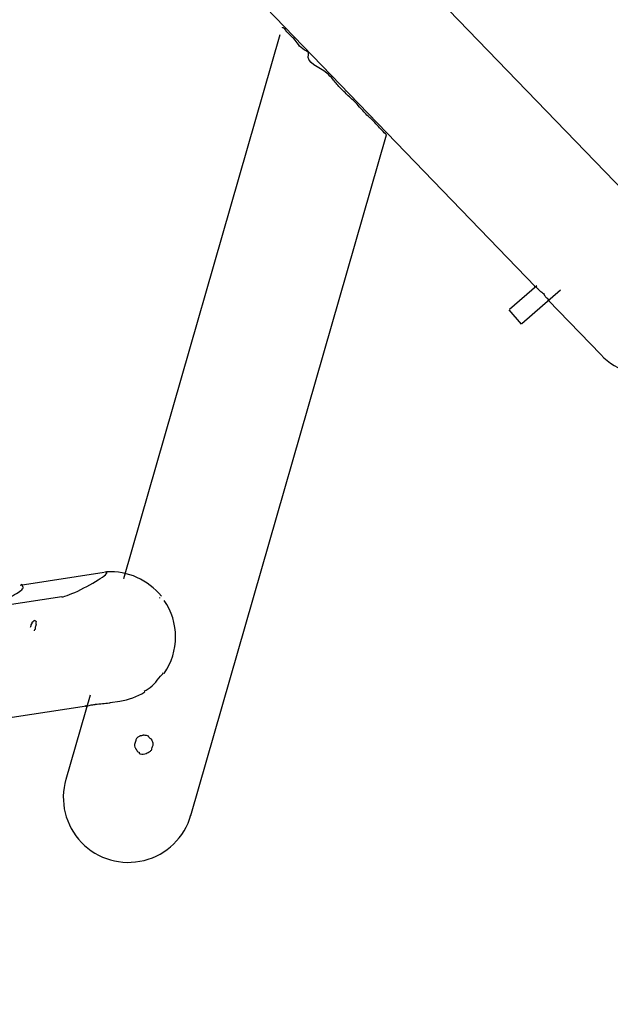
# Model space of a CAD drawing. Units: inches. Extents: x 113 to 186, y 44 to 166.
# Drawn here: x 143 to 149, y 76 to 86 of the extents above; entities that cross this region are included whole.
import ezdxf

# ---------------------------------------------------------------- set-up
doc = ezdxf.new("R2010")
doc.units = ezdxf.units.IN
doc.header["$MEASUREMENT"] = 0
doc.linetypes.add('AI-Linetype-139', pattern=[3.527989, 1.763995, -1.763995])
doc.layers.add('Ebene 1', color=7, linetype='Continuous')

# ---------------------------------------------------------------- blocks, each defined once
blk = doc.blocks.new('block 2')
at = {"layer": 'Ebene 1', "color": 179, "lineweight": 25, "true_color": 0x1a171b}
for points in [[(140.222, 92.034), (148.403, 83.549)], [(140.222, 92.034), (148.403, 83.549)], [(140.222, 92.034), (148.403, 83.549)], [(140.222, 92.034), (148.403, 83.549)], [(140.222, 92.034), (148.403, 83.549)], [(140.222, 92.034), (148.403, 83.549)], [(140.222, 92.034), (148.403, 83.549)], [(140.222, 92.034), (148.403, 83.549)], [(140.222, 92.034), (148.403, 83.549)], [(140.222, 92.034), (148.403, 83.549)], [(140.222, 92.034), (148.403, 83.549)], [(140.222, 92.034), (148.403, 83.549)], [(140.222, 92.034), (148.403, 83.549)], [(140.222, 92.034), (148.403, 83.549)], [(140.222, 92.034), (148.403, 83.549)], [(140.222, 92.034), (148.403, 83.549)], [(140.222, 92.034), (148.403, 83.549)], [(140.222, 92.034), (148.403, 83.549)], [(140.222, 92.034), (148.403, 83.549)], [(140.222, 92.034), (148.403, 83.549)], [(140.222, 92.034), (148.403, 83.549)], [(149.451, 84.451), (147.176, 86.81)], [(149.451, 84.451), (147.176, 86.81)], [(149.451, 84.451), (147.176, 86.81)], [(149.451, 84.451), (147.176, 86.81)], [(149.451, 84.451), (147.176, 86.81)], [(149.451, 84.451), (147.176, 86.81)], [(149.451, 84.451), (147.176, 86.81)], [(149.451, 84.451), (147.176, 86.81)], [(149.451, 84.451), (147.176, 86.81)], [(149.451, 84.451), (147.176, 86.81)], [(149.451, 84.451), (147.176, 86.81)], [(149.451, 84.451), (147.176, 86.81)], [(149.451, 84.451), (147.176, 86.81)], [(149.451, 84.451), (147.176, 86.81)], [(149.451, 84.451), (147.176, 86.81)], [(149.451, 84.451), (147.176, 86.81)], [(149.451, 84.451), (147.176, 86.81)], [(149.451, 84.451), (147.176, 86.81)], [(149.451, 84.451), (147.176, 86.81)], [(149.451, 84.451), (147.176, 86.81)], [(149.451, 84.451), (147.176, 86.81)], [(145.692, 86.223), (144.034, 80.449)], [(145.692, 86.223), (144.034, 80.449)], [(145.692, 86.223), (144.034, 80.449)], [(145.692, 86.223), (144.034, 80.449)], [(145.692, 86.223), (144.034, 80.449)], [(145.692, 86.223), (144.034, 80.449)], [(145.692, 86.223), (144.034, 80.449)], [(145.692, 86.223), (144.034, 80.449)], [(145.692, 86.223), (144.034, 80.449)], [(145.692, 86.223), (144.034, 80.449)], [(145.692, 86.223), (144.034, 80.449)], [(145.692, 86.223), (144.034, 80.449)], [(145.692, 86.223), (144.034, 80.449)], [(145.692, 86.223), (144.034, 80.449)], [(145.692, 86.223), (144.034, 80.449)], [(145.692, 86.223), (144.034, 80.449)], [(145.692, 86.223), (144.034, 80.449)], [(145.692, 86.223), (144.034, 80.449)], [(145.692, 86.223), (144.034, 80.449)], [(145.692, 86.223), (144.034, 80.449)], [(145.692, 86.223), (144.034, 80.449)], [(145.692, 86.223), (145.692, 86.223)], [(144.75, 77.939), (146.823, 85.162)], [(144.75, 77.939), (146.823, 85.162)], [(144.75, 77.939), (146.823, 85.162)], [(144.75, 77.939), (146.823, 85.162)], [(144.75, 77.939), (146.823, 85.162)], [(144.75, 77.939), (146.823, 85.162)], [(144.75, 77.939), (146.823, 85.162)], [(144.75, 77.939), (146.823, 85.162)], [(144.75, 77.939), (146.823, 85.162)], [(144.75, 77.939), (146.823, 85.162)], [(144.75, 77.939), (146.823, 85.162)], [(144.75, 77.939), (146.823, 85.162)], [(144.75, 77.939), (146.823, 85.162)], [(144.75, 77.939), (146.823, 85.162)], [(144.75, 77.939), (146.823, 85.162)], [(144.75, 77.939), (146.823, 85.162)], [(144.75, 77.939), (146.823, 85.162)], [(144.75, 77.939), (146.823, 85.162)], [(144.75, 77.939), (146.823, 85.162)], [(144.75, 77.939), (146.823, 85.162)], [(144.75, 77.939), (146.823, 85.162)], [(146.823, 85.162), (146.823, 85.162)], [(148.419, 83.559), (148.129, 83.308)], [(148.419, 83.559), (148.129, 83.308)], [(148.419, 83.559), (148.129, 83.308)], [(148.419, 83.559), (148.129, 83.308)], [(148.419, 83.559), (148.129, 83.308)], [(148.419, 83.559), (148.129, 83.308)], [(148.419, 83.559), (148.129, 83.308)], [(148.419, 83.559), (148.129, 83.308)], [(148.419, 83.559), (148.129, 83.308)], [(148.419, 83.559), (148.129, 83.308)], [(148.419, 83.559), (148.129, 83.308)], [(148.419, 83.559), (148.129, 83.308)], [(148.419, 83.559), (148.129, 83.308)], [(148.419, 83.559), (148.129, 83.308)], [(148.419, 83.559), (148.129, 83.308)], [(148.419, 83.559), (148.129, 83.308)], [(148.419, 83.559), (148.129, 83.308)], [(148.419, 83.559), (148.129, 83.308)], [(148.419, 83.559), (148.129, 83.308)], [(148.419, 83.559), (148.129, 83.308)], [(148.419, 83.559), (148.129, 83.308)], [(148.67, 83.513), (148.26, 83.157)], [(148.67, 83.513), (148.26, 83.157)], [(148.67, 83.513), (148.26, 83.157)], [(148.67, 83.513), (148.26, 83.157)], [(148.67, 83.513), (148.26, 83.157)], [(148.67, 83.513), (148.26, 83.157)], [(148.67, 83.513), (148.26, 83.157)], [(148.67, 83.513), (148.26, 83.157)], [(148.67, 83.513), (148.26, 83.157)], [(148.67, 83.513), (148.26, 83.157)], [(148.67, 83.513), (148.26, 83.157)], [(148.67, 83.513), (148.26, 83.157)], [(148.67, 83.513), (148.26, 83.157)], [(148.67, 83.513), (148.26, 83.157)], [(148.67, 83.513), (148.26, 83.157)], [(148.67, 83.513), (148.26, 83.157)], [(148.67, 83.513), (148.26, 83.157)], [(148.67, 83.513), (148.26, 83.157)], [(148.67, 83.513), (148.26, 83.157)], [(148.67, 83.513), (148.26, 83.157)], [(148.67, 83.513), (148.26, 83.157)], [(148.403, 83.549), (148.403, 83.549)], [(148.419, 83.559), (148.419, 83.559)], [(148.67, 83.513), (148.67, 83.513)], [(148.539, 83.408), (148.539, 83.408)], [(148.539, 83.408), (149.096, 82.83)], [(148.539, 83.408), (149.096, 82.83)], [(148.539, 83.408), (149.096, 82.83)], [(148.539, 83.408), (149.096, 82.83)], [(148.539, 83.408), (149.096, 82.83)], [(148.539, 83.408), (149.096, 82.83)], [(148.539, 83.408), (149.096, 82.83)], [(148.539, 83.408), (149.096, 82.83)], [(148.539, 83.408), (149.096, 82.83)], [(148.539, 83.408), (149.096, 82.83)], [(148.539, 83.408), (149.096, 82.83)], [(148.539, 83.408), (149.096, 82.83)], [(148.539, 83.408), (149.096, 82.83)], [(148.539, 83.408), (149.096, 82.83)], [(148.539, 83.408), (149.096, 82.83)], [(148.539, 83.408), (149.096, 82.83)], [(148.539, 83.408), (149.096, 82.83)], [(148.539, 83.408), (149.096, 82.83)], [(148.539, 83.408), (149.096, 82.83)], [(148.539, 83.408), (149.096, 82.83)], [(148.539, 83.408), (149.096, 82.83)], [(148.124, 83.304), (148.124, 83.304)], [(148.255, 83.153), (148.124, 83.304)], [(148.255, 83.153), (148.124, 83.304)], [(148.255, 83.153), (148.124, 83.304)], [(148.255, 83.153), (148.124, 83.304)], [(148.255, 83.153), (148.124, 83.304)], [(148.255, 83.153), (148.124, 83.304)], [(148.255, 83.153), (148.124, 83.304)], [(148.255, 83.153), (148.124, 83.304)], [(148.255, 83.153), (148.124, 83.304)], [(148.255, 83.153), (148.124, 83.304)], [(148.255, 83.153), (148.124, 83.304)], [(148.255, 83.153), (148.124, 83.304)], [(148.255, 83.153), (148.124, 83.304)], [(148.255, 83.153), (148.124, 83.304)], [(148.255, 83.153), (148.124, 83.304)], [(148.255, 83.153), (148.124, 83.304)], [(148.255, 83.153), (148.124, 83.304)], [(148.255, 83.153), (148.124, 83.304)], [(148.255, 83.153), (148.124, 83.304)], [(148.255, 83.153), (148.124, 83.304)], [(148.255, 83.153), (148.124, 83.304)], [(148.129, 83.308), (148.129, 83.308)], [(148.255, 83.153), (148.255, 83.153)], [(148.26, 83.157), (148.26, 83.157)], [(149.096, 82.83), (149.096, 82.83)], [(142.938, 80.384), (143.831, 80.52)], [(142.938, 80.384), (143.831, 80.52)], [(142.938, 80.384), (143.831, 80.52)], [(142.938, 80.384), (143.831, 80.52)], [(142.938, 80.384), (143.831, 80.52)], [(142.938, 80.384), (143.831, 80.52)], [(142.938, 80.384), (143.831, 80.52)], [(142.938, 80.384), (143.831, 80.52)], [(142.938, 80.384), (143.831, 80.52)], [(142.938, 80.384), (143.831, 80.52)], [(142.938, 80.384), (143.831, 80.52)], [(142.938, 80.384), (143.831, 80.52)], [(142.938, 80.384), (143.831, 80.52)], [(142.938, 80.384), (143.831, 80.52)], [(142.938, 80.384), (143.831, 80.52)], [(142.938, 80.384), (143.831, 80.52)], [(142.938, 80.384), (143.831, 80.52)], [(142.938, 80.384), (143.831, 80.52)], [(142.938, 80.384), (143.831, 80.52)], [(142.938, 80.384), (143.831, 80.52)], [(142.938, 80.384), (143.831, 80.52)], [(143.831, 80.52), (143.831, 80.52)], [(142.938, 80.384), (142.938, 80.384)], [(142.955, 80.393), (142.955, 80.393)], [(142.976, 80.353), (142.955, 80.393)], [(142.976, 80.353), (142.955, 80.393)], [(142.976, 80.353), (142.955, 80.393)], [(142.976, 80.353), (142.955, 80.393)], [(142.976, 80.353), (142.955, 80.393)], [(142.976, 80.353), (142.955, 80.393)], [(142.976, 80.353), (142.955, 80.393)], [(142.976, 80.353), (142.955, 80.393)], [(142.976, 80.353), (142.955, 80.393)], [(142.976, 80.353), (142.955, 80.393)], [(142.976, 80.353), (142.955, 80.393)], [(142.976, 80.353), (142.955, 80.393)], [(142.976, 80.353), (142.955, 80.393)], [(142.976, 80.353), (142.955, 80.393)], [(142.976, 80.353), (142.955, 80.393)], [(142.976, 80.353), (142.955, 80.393)], [(142.976, 80.353), (142.955, 80.393)], [(142.976, 80.353), (142.955, 80.393)], [(142.976, 80.353), (142.955, 80.393)], [(142.976, 80.353), (142.955, 80.393)], [(142.976, 80.353), (142.955, 80.393)], [(144.034, 80.449), (144.034, 80.449)], [(142.976, 80.353), (142.976, 80.353)], [(143.38, 80.257), (136.493, 79.208)], [(143.38, 80.257), (136.493, 79.208)], [(143.38, 80.257), (136.493, 79.208)], [(143.38, 80.257), (136.493, 79.208)], [(143.38, 80.257), (136.493, 79.208)], [(143.38, 80.257), (136.493, 79.208)], [(143.38, 80.257), (136.493, 79.208)], [(143.38, 80.257), (136.493, 79.208)], [(143.38, 80.257), (136.493, 79.208)], [(143.38, 80.257), (136.493, 79.208)], [(143.38, 80.257), (136.493, 79.208)], [(143.38, 80.257), (136.493, 79.208)], [(143.38, 80.257), (136.493, 79.208)], [(143.38, 80.257), (136.493, 79.208)], [(143.38, 80.257), (136.493, 79.208)], [(143.38, 80.257), (136.493, 79.208)], [(143.38, 80.257), (136.493, 79.208)], [(143.38, 80.257), (136.493, 79.208)], [(143.38, 80.257), (136.493, 79.208)], [(143.38, 80.257), (136.493, 79.208)], [(143.38, 80.257), (136.493, 79.208)], [(143.38, 80.257), (143.38, 80.257)], [(144.42, 80.25), (144.42, 80.25)], [(144.421, 80.244), (144.42, 80.25)], [(144.421, 80.244), (144.42, 80.25)], [(144.421, 80.244), (144.42, 80.25)], [(144.421, 80.244), (144.42, 80.25)], [(144.421, 80.244), (144.42, 80.25)], [(144.421, 80.244), (144.42, 80.25)], [(144.421, 80.244), (144.42, 80.25)], [(144.421, 80.244), (144.42, 80.25)], [(144.421, 80.244), (144.42, 80.25)], [(144.421, 80.244), (144.42, 80.25)], [(144.421, 80.244), (144.42, 80.25)], [(144.421, 80.244), (144.42, 80.25)], [(144.421, 80.244), (144.42, 80.25)], [(144.421, 80.244), (144.42, 80.25)], [(144.421, 80.244), (144.42, 80.25)], [(144.421, 80.244), (144.42, 80.25)], [(144.421, 80.244), (144.42, 80.25)], [(144.421, 80.244), (144.42, 80.25)], [(144.421, 80.244), (144.42, 80.25)], [(144.421, 80.244), (144.42, 80.25)], [(144.421, 80.244), (144.42, 80.25)], [(144.42, 80.25), (144.42, 80.25)], [(144.421, 80.244), (144.42, 80.25)], [(144.421, 80.244), (144.42, 80.25)], [(144.421, 80.244), (144.42, 80.25)], [(144.421, 80.244), (144.42, 80.25)], [(144.421, 80.244), (144.42, 80.25)], [(144.421, 80.244), (144.42, 80.25)], [(144.421, 80.244), (144.42, 80.25)], [(144.421, 80.244), (144.42, 80.25)], [(144.421, 80.244), (144.42, 80.25)], [(144.421, 80.244), (144.42, 80.25)], [(144.421, 80.244), (144.42, 80.25)], [(144.421, 80.244), (144.42, 80.25)], [(144.421, 80.244), (144.42, 80.25)], [(144.421, 80.244), (144.42, 80.25)], [(144.421, 80.244), (144.42, 80.25)], [(144.421, 80.244), (144.42, 80.25)], [(144.421, 80.244), (144.42, 80.25)], [(144.421, 80.244), (144.42, 80.25)], [(144.421, 80.244), (144.42, 80.25)], [(144.421, 80.244), (144.42, 80.25)], [(144.421, 80.244), (144.42, 80.25)], [(144.421, 80.244), (144.421, 80.244)], [(144.421, 80.244), (144.421, 80.244)], [(143.68, 79.215), (143.423, 78.32)], [(143.68, 79.215), (143.423, 78.32)], [(143.68, 79.215), (143.423, 78.32)], [(143.68, 79.215), (143.423, 78.32)], [(143.68, 79.215), (143.423, 78.32)], [(143.68, 79.215), (143.423, 78.32)], [(143.68, 79.215), (143.423, 78.32)], [(143.68, 79.215), (143.423, 78.32)], [(143.68, 79.215), (143.423, 78.32)], [(143.68, 79.215), (143.423, 78.32)], [(143.68, 79.215), (143.423, 78.32)], [(143.68, 79.215), (143.423, 78.32)], [(143.68, 79.215), (143.423, 78.32)], [(143.68, 79.215), (143.423, 78.32)], [(143.68, 79.215), (143.423, 78.32)], [(143.68, 79.215), (143.423, 78.32)], [(143.68, 79.215), (143.423, 78.32)], [(143.68, 79.215), (143.423, 78.32)], [(143.68, 79.215), (143.423, 78.32)], [(143.68, 79.215), (143.423, 78.32)], [(143.68, 79.215), (143.423, 78.32)], [(143.68, 79.215), (143.68, 79.215)], [(143.895, 79.136), (143.995, 79.151)], [(143.895, 79.136), (143.995, 79.151)], [(143.895, 79.136), (143.995, 79.151)], [(143.895, 79.136), (143.995, 79.151)], [(143.895, 79.136), (143.995, 79.151)], [(143.895, 79.136), (143.995, 79.151)], [(143.895, 79.136), (143.995, 79.151)], [(143.895, 79.136), (143.995, 79.151)], [(143.895, 79.136), (143.995, 79.151)], [(143.895, 79.136), (143.995, 79.151)], [(143.895, 79.136), (143.995, 79.151)], [(143.895, 79.136), (143.995, 79.151)], [(143.895, 79.136), (143.995, 79.151)], [(143.895, 79.136), (143.995, 79.151)], [(143.895, 79.136), (143.995, 79.151)], [(143.895, 79.136), (143.995, 79.151)], [(143.895, 79.136), (143.995, 79.151)], [(143.895, 79.136), (143.995, 79.151)], [(143.895, 79.136), (143.995, 79.151)], [(143.895, 79.136), (143.995, 79.151)], [(143.895, 79.136), (143.995, 79.151)], [(143.895, 79.136), (143.895, 79.136)], [(143.995, 79.151), (143.995, 79.151)], [(143.643, 79.097), (136.87, 78.066)], [(143.643, 79.097), (136.87, 78.066)], [(143.643, 79.097), (136.87, 78.066)], [(143.643, 79.097), (136.87, 78.066)], [(143.643, 79.097), (136.87, 78.066)], [(143.643, 79.097), (136.87, 78.066)], [(143.643, 79.097), (136.87, 78.066)], [(143.643, 79.097), (136.87, 78.066)], [(143.643, 79.097), (136.87, 78.066)], [(143.643, 79.097), (136.87, 78.066)], [(143.643, 79.097), (136.87, 78.066)], [(143.643, 79.097), (136.87, 78.066)], [(143.643, 79.097), (136.87, 78.066)], [(143.643, 79.097), (136.87, 78.066)], [(143.643, 79.097), (136.87, 78.066)], [(143.643, 79.097), (136.87, 78.066)], [(143.643, 79.097), (136.87, 78.066)], [(143.643, 79.097), (136.87, 78.066)], [(143.643, 79.097), (136.87, 78.066)], [(143.643, 79.097), (136.87, 78.066)], [(143.643, 79.097), (136.87, 78.066)], [(143.643, 79.097), (143.643, 79.097)], [(143.423, 78.32), (143.423, 78.32)], [(144.75, 77.939), (144.75, 77.939)]]:
    blk.add_lwpolyline(points, dxfattribs=at)
at = {"layer": 'Ebene 1', "color": 179, "linetype": 'AI-Linetype-139', "lineweight": 35, "true_color": 0x1a171b}
blk.add_open_spline([(178.065, 91.175), (178.065, 109.124), (163.514, 123.675), (145.565, 123.675), (127.616, 123.675), (113.065, 109.124), (113.065, 91.175), (113.065, 73.226), (127.616, 58.675), (145.565, 58.675), (163.514, 58.675), (178.065, 73.226), (178.065, 91.175), (178.065, 91.175), (178.065, 91.175), (178.065, 91.175)], degree=3, knots=[0, 0, 0, 0, 1, 1, 1, 2, 2, 2, 3, 3, 3, 4, 4, 4, 5, 5, 5, 5], dxfattribs=at)
at = {"layer": 'Ebene 1', "color": 179, "lineweight": 25, "true_color": 0x1a171b}
for points, knots in [([(146.825, 85.162), (146.809, 85.177), (146.793, 85.193), (146.777, 85.209), (146.742, 85.246), (146.71, 85.286), (146.673, 85.321), (146.663, 85.331), (146.652, 85.34), (146.641, 85.35), (146.609, 85.379), (146.581, 85.412), (146.552, 85.444), (146.517, 85.482), (146.48, 85.52), (146.442, 85.557), (146.412, 85.585), (146.381, 85.614), (146.351, 85.644), (146.323, 85.673), (146.296, 85.704), (146.269, 85.735), (146.264, 85.741), (146.259, 85.747), (146.254, 85.753), (146.235, 85.776), (146.217, 85.798), (146.191, 85.819), (146.114, 85.881), (145.969, 85.927), (145.997, 86.017), (145.998, 86.019), (145.998, 86.021), (145.999, 86.023), (146.002, 86.041), (145.977, 86.051), (145.956, 86.063), (145.897, 86.096), (145.878, 86.146), (145.842, 86.184), (145.815, 86.211), (145.78, 86.233), (145.758, 86.269), (145.75, 86.281), (145.744, 86.294), (145.732, 86.297), (145.729, 86.298), (145.727, 86.298), (145.725, 86.299), (145.723, 86.3), (145.722, 86.303), (145.721, 86.307)], [0, 0, 0, 0, 1, 1, 1, 2, 2, 2, 3, 3, 3, 4, 4, 4, 5, 5, 5, 6, 6, 6, 7, 7, 7, 8, 8, 8, 9, 9, 9, 10, 10, 10, 11, 11, 11, 12, 12, 12, 13, 13, 13, 14, 14, 14, 15, 15, 15, 16, 16, 16, 17, 17, 17, 17]), ([(146.825, 85.162), (146.809, 85.177), (146.793, 85.193), (146.777, 85.209), (146.742, 85.246), (146.71, 85.286), (146.673, 85.321), (146.663, 85.331), (146.652, 85.34), (146.641, 85.35), (146.609, 85.379), (146.581, 85.412), (146.552, 85.444), (146.517, 85.482), (146.48, 85.52), (146.442, 85.557), (146.412, 85.585), (146.381, 85.614), (146.351, 85.644), (146.323, 85.673), (146.296, 85.704), (146.269, 85.735), (146.264, 85.741), (146.259, 85.747), (146.254, 85.753), (146.235, 85.776), (146.217, 85.798), (146.191, 85.819), (146.114, 85.881), (145.969, 85.927), (145.997, 86.017), (145.998, 86.019), (145.998, 86.021), (145.999, 86.023), (146.002, 86.041), (145.977, 86.051), (145.956, 86.063), (145.897, 86.096), (145.878, 86.146), (145.842, 86.184), (145.815, 86.211), (145.78, 86.233), (145.758, 86.269), (145.75, 86.281), (145.744, 86.294), (145.732, 86.297), (145.729, 86.298), (145.727, 86.298), (145.725, 86.299), (145.723, 86.3), (145.722, 86.303), (145.721, 86.307)], [0, 0, 0, 0, 1, 1, 1, 2, 2, 2, 3, 3, 3, 4, 4, 4, 5, 5, 5, 6, 6, 6, 7, 7, 7, 8, 8, 8, 9, 9, 9, 10, 10, 10, 11, 11, 11, 12, 12, 12, 13, 13, 13, 14, 14, 14, 15, 15, 15, 16, 16, 16, 17, 17, 17, 17]), ([(149.096, 82.83), (149.266, 82.649), (149.521, 82.573), (149.763, 82.632), (150.005, 82.691), (150.196, 82.876), (150.263, 83.115), (150.331, 83.355), (150.264, 83.612), (150.089, 83.789)], [0, 0, 0, 0, 1, 1, 1, 2, 2, 2, 3, 3, 3, 3]), ([(148.402, 83.548), (148.398, 83.549), (148.396, 83.551), (148.397, 83.553), (148.397, 83.553), (148.397, 83.553), (148.397, 83.553), (148.4, 83.557), (148.407, 83.552), (148.411, 83.548), (148.413, 83.546), (148.414, 83.545), (148.416, 83.543), (148.42, 83.539), (148.425, 83.534), (148.429, 83.529), (148.431, 83.528), (148.432, 83.526), (148.434, 83.525), (148.438, 83.52), (148.443, 83.515), (148.447, 83.51), (148.457, 83.502), (148.468, 83.495), (148.479, 83.487), (148.486, 83.481), (148.493, 83.475), (148.497, 83.468), (148.5, 83.462), (148.502, 83.455), (148.506, 83.449), (148.509, 83.446), (148.512, 83.443), (148.515, 83.44), (148.518, 83.437), (148.52, 83.433), (148.524, 83.431), (148.53, 83.426), (148.541, 83.422), (148.538, 83.416), (148.538, 83.416), (148.538, 83.416), (148.538, 83.416), (148.536, 83.414), (148.536, 83.411), (148.538, 83.407)], [0, 0, 0, 0, 1, 1, 1, 2, 2, 2, 3, 3, 3, 4, 4, 4, 5, 5, 5, 6, 6, 6, 7, 7, 7, 8, 8, 8, 9, 9, 9, 10, 10, 10, 11, 11, 11, 12, 12, 12, 13, 13, 13, 14, 14, 14, 15, 15, 15, 15]), ([(148.402, 83.548), (148.398, 83.549), (148.396, 83.551), (148.397, 83.553), (148.397, 83.553), (148.397, 83.553), (148.397, 83.553), (148.4, 83.557), (148.407, 83.552), (148.411, 83.548), (148.413, 83.546), (148.414, 83.545), (148.416, 83.543), (148.42, 83.539), (148.425, 83.534), (148.429, 83.529), (148.431, 83.528), (148.432, 83.526), (148.434, 83.525), (148.438, 83.52), (148.443, 83.515), (148.447, 83.51), (148.457, 83.502), (148.468, 83.495), (148.479, 83.487), (148.486, 83.481), (148.493, 83.475), (148.497, 83.468), (148.5, 83.462), (148.502, 83.455), (148.506, 83.449), (148.509, 83.446), (148.512, 83.443), (148.515, 83.44), (148.518, 83.437), (148.52, 83.433), (148.524, 83.431), (148.53, 83.426), (148.541, 83.422), (148.538, 83.416), (148.538, 83.416), (148.538, 83.416), (148.538, 83.416), (148.536, 83.414), (148.536, 83.411), (148.538, 83.407)], [0, 0, 0, 0, 1, 1, 1, 2, 2, 2, 3, 3, 3, 4, 4, 4, 5, 5, 5, 6, 6, 6, 7, 7, 7, 8, 8, 8, 9, 9, 9, 10, 10, 10, 11, 11, 11, 12, 12, 12, 13, 13, 13, 14, 14, 14, 15, 15, 15, 15]), ([(143.38, 80.257), (143.416, 80.262), (143.493, 80.292), (143.582, 80.336), (143.67, 80.38), (143.758, 80.43), (143.811, 80.468), (143.864, 80.506), (143.874, 80.527), (143.838, 80.521)], [0, 0, 0, 0, 1, 1, 1, 2, 2, 2, 3, 3, 3, 3]), ([(142.688, 80.188), (142.737, 80.207), (142.802, 80.238), (142.859, 80.271), (142.917, 80.304), (142.96, 80.333), (142.971, 80.349)], [0, 0, 0, 0, 1, 1, 1, 2, 2, 2, 2]), ([(143.049, 79.936), (143.053, 79.948), (143.055, 79.961), (143.062, 79.971), (143.064, 79.975), (143.068, 79.979), (143.068, 79.985), (143.068, 79.988), (143.068, 79.991), (143.07, 79.992), (143.071, 79.993), (143.076, 79.992), (143.078, 79.993), (143.079, 79.994), (143.079, 79.998), (143.079, 80), (143.08, 80.005), (143.085, 80.006), (143.09, 80.008), (143.092, 80.009), (143.093, 80.01), (143.095, 80.009), (143.097, 80.008), (143.098, 80.003), (143.1, 80.003), (143.101, 80.003), (143.102, 80.003), (143.103, 80.003), (143.109, 80.004), (143.11, 79.992), (143.106, 79.984), (143.105, 79.982), (143.103, 79.98), (143.104, 79.977), (143.104, 79.975), (143.105, 79.973), (143.107, 79.971), (143.11, 79.965), (143.109, 79.957), (143.106, 79.951), (143.104, 79.949), (143.102, 79.947), (143.101, 79.944), (143.095, 79.934), (143.101, 79.92), (143.095, 79.91), (143.093, 79.908), (143.091, 79.906), (143.089, 79.903), (143.089, 79.902), (143.089, 79.9), (143.089, 79.899)], [0, 0, 0, 0, 1, 1, 1, 2, 2, 2, 3, 3, 3, 4, 4, 4, 5, 5, 5, 6, 6, 6, 7, 7, 7, 8, 8, 8, 9, 9, 9, 10, 10, 10, 11, 11, 11, 12, 12, 12, 13, 13, 13, 14, 14, 14, 15, 15, 15, 16, 16, 16, 17, 17, 17, 17]), ([(143.049, 79.936), (143.053, 79.948), (143.055, 79.961), (143.062, 79.971), (143.064, 79.975), (143.068, 79.979), (143.068, 79.985), (143.068, 79.988), (143.068, 79.991), (143.07, 79.992), (143.071, 79.993), (143.076, 79.992), (143.078, 79.993), (143.079, 79.994), (143.079, 79.998), (143.079, 80), (143.08, 80.005), (143.085, 80.006), (143.09, 80.008), (143.092, 80.009), (143.093, 80.01), (143.095, 80.009), (143.097, 80.008), (143.098, 80.003), (143.1, 80.003), (143.101, 80.003), (143.102, 80.003), (143.103, 80.003), (143.109, 80.004), (143.11, 79.992), (143.106, 79.984), (143.105, 79.982), (143.103, 79.98), (143.104, 79.977), (143.104, 79.975), (143.105, 79.973), (143.107, 79.971), (143.11, 79.965), (143.109, 79.957), (143.106, 79.951), (143.104, 79.949), (143.102, 79.947), (143.101, 79.944), (143.095, 79.934), (143.101, 79.92), (143.095, 79.91), (143.093, 79.908), (143.091, 79.906), (143.089, 79.903), (143.089, 79.902), (143.089, 79.9), (143.089, 79.899)], [0, 0, 0, 0, 1, 1, 1, 2, 2, 2, 3, 3, 3, 4, 4, 4, 5, 5, 5, 6, 6, 6, 7, 7, 7, 8, 8, 8, 9, 9, 9, 10, 10, 10, 11, 11, 11, 12, 12, 12, 13, 13, 13, 14, 14, 14, 15, 15, 15, 16, 16, 16, 17, 17, 17, 17]), ([(144.256, 79.258), (144.263, 79.261), (144.269, 79.264), (144.276, 79.268), (144.338, 79.301), (144.383, 79.36), (144.428, 79.415), (144.439, 79.427), (144.449, 79.439), (144.459, 79.452)], [0, 0, 0, 0, 1, 1, 1, 2, 2, 2, 3, 3, 3, 3]), ([(144.256, 79.258), (144.263, 79.261), (144.269, 79.264), (144.276, 79.268), (144.338, 79.301), (144.383, 79.36), (144.428, 79.415), (144.439, 79.427), (144.449, 79.439), (144.459, 79.452)], [0, 0, 0, 0, 1, 1, 1, 2, 2, 2, 3, 3, 3, 3]), ([(143.643, 79.096), (143.639, 79.094), (143.636, 79.093), (143.634, 79.095), (143.633, 79.096), (143.631, 79.099), (143.632, 79.101), (143.632, 79.104), (143.638, 79.104), (143.643, 79.103), (143.665, 79.102), (143.677, 79.107), (143.692, 79.111), (143.703, 79.113), (143.717, 79.114), (143.729, 79.116), (143.733, 79.117), (143.736, 79.117), (143.739, 79.118), (143.787, 79.125), (143.836, 79.126), (143.884, 79.132), (143.888, 79.133), (143.891, 79.133), (143.895, 79.134)], [0, 0, 0, 0, 1, 1, 1, 2, 2, 2, 3, 3, 3, 4, 4, 4, 5, 5, 5, 6, 6, 6, 7, 7, 7, 8, 8, 8, 8]), ([(143.643, 79.096), (143.639, 79.094), (143.636, 79.093), (143.634, 79.095), (143.633, 79.096), (143.631, 79.099), (143.632, 79.101), (143.632, 79.104), (143.638, 79.104), (143.643, 79.103), (143.665, 79.102), (143.677, 79.107), (143.692, 79.111), (143.703, 79.113), (143.717, 79.114), (143.729, 79.116), (143.733, 79.117), (143.736, 79.117), (143.739, 79.118), (143.787, 79.125), (143.836, 79.126), (143.884, 79.132), (143.888, 79.133), (143.891, 79.133), (143.895, 79.134)], [0, 0, 0, 0, 1, 1, 1, 2, 2, 2, 3, 3, 3, 4, 4, 4, 5, 5, 5, 6, 6, 6, 7, 7, 7, 8, 8, 8, 8]), ([(144.201, 78.602), (144.202, 78.604), (144.204, 78.607), (144.203, 78.608), (144.202, 78.61), (144.199, 78.61), (144.197, 78.61), (144.182, 78.612), (144.177, 78.627), (144.171, 78.638), (144.169, 78.641), (144.168, 78.644), (144.166, 78.646), (144.165, 78.649), (144.163, 78.652), (144.162, 78.654), (144.16, 78.657), (144.159, 78.66), (144.157, 78.662), (144.153, 78.671), (144.151, 78.682), (144.152, 78.691), (144.153, 78.706), (144.161, 78.72), (144.165, 78.735), (144.166, 78.739), (144.167, 78.744), (144.168, 78.748), (144.173, 78.759), (144.185, 78.767), (144.196, 78.773), (144.199, 78.775), (144.201, 78.776), (144.204, 78.778), (144.207, 78.78), (144.209, 78.781), (144.212, 78.782), (144.221, 78.786), (144.232, 78.782), (144.241, 78.788), (144.244, 78.789), (144.246, 78.792), (144.249, 78.792), (144.251, 78.792), (144.253, 78.791), (144.255, 78.79), (144.27, 78.785), (144.288, 78.787), (144.299, 78.778), (144.308, 78.77), (144.312, 78.753), (144.325, 78.75), (144.327, 78.749), (144.33, 78.749), (144.331, 78.748), (144.334, 78.747), (144.335, 78.744), (144.336, 78.74), (144.341, 78.724), (144.35, 78.71), (144.35, 78.695), (144.35, 78.679), (144.34, 78.662), (144.336, 78.645), (144.335, 78.643), (144.335, 78.641), (144.334, 78.639), (144.331, 78.63), (144.322, 78.623), (144.314, 78.617), (144.309, 78.614), (144.303, 78.612), (144.298, 78.608), (144.29, 78.604), (144.282, 78.598), (144.274, 78.595), (144.265, 78.592), (144.258, 78.59), (144.245, 78.59), (144.225, 78.589), (144.194, 78.589), (144.201, 78.602), (144.201, 78.602), (144.201, 78.602), (144.201, 78.602)], [0, 0, 0, 0, 1, 1, 1, 2, 2, 2, 3, 3, 3, 4, 4, 4, 5, 5, 5, 6, 6, 6, 7, 7, 7, 8, 8, 8, 9, 9, 9, 10, 10, 10, 11, 11, 11, 12, 12, 12, 13, 13, 13, 14, 14, 14, 15, 15, 15, 16, 16, 16, 17, 17, 17, 18, 18, 18, 19, 19, 19, 20, 20, 20, 21, 21, 21, 22, 22, 22, 23, 23, 23, 24, 24, 24, 25, 25, 25, 26, 26, 26, 27, 27, 27, 28, 28, 28, 28]), ([(144.201, 78.602), (144.202, 78.604), (144.204, 78.607), (144.203, 78.608), (144.202, 78.61), (144.199, 78.61), (144.197, 78.61), (144.182, 78.612), (144.177, 78.627), (144.171, 78.638), (144.169, 78.641), (144.168, 78.644), (144.166, 78.646), (144.165, 78.649), (144.163, 78.652), (144.162, 78.654), (144.16, 78.657), (144.159, 78.66), (144.157, 78.662), (144.153, 78.671), (144.151, 78.682), (144.152, 78.691), (144.153, 78.706), (144.161, 78.72), (144.165, 78.735), (144.166, 78.739), (144.167, 78.744), (144.168, 78.748), (144.173, 78.759), (144.185, 78.767), (144.196, 78.773), (144.199, 78.775), (144.201, 78.776), (144.204, 78.778), (144.207, 78.78), (144.209, 78.781), (144.212, 78.782), (144.221, 78.786), (144.232, 78.782), (144.241, 78.788), (144.244, 78.789), (144.246, 78.792), (144.249, 78.792), (144.251, 78.792), (144.253, 78.791), (144.255, 78.79), (144.27, 78.785), (144.288, 78.787), (144.299, 78.778), (144.308, 78.77), (144.312, 78.753), (144.325, 78.75), (144.327, 78.749), (144.33, 78.749), (144.331, 78.748), (144.334, 78.747), (144.335, 78.744), (144.336, 78.74), (144.341, 78.724), (144.35, 78.71), (144.35, 78.695), (144.35, 78.679), (144.34, 78.662), (144.336, 78.645), (144.335, 78.643), (144.335, 78.641), (144.334, 78.639), (144.331, 78.63), (144.322, 78.623), (144.314, 78.617), (144.309, 78.614), (144.303, 78.612), (144.298, 78.608), (144.29, 78.604), (144.282, 78.598), (144.274, 78.595), (144.265, 78.592), (144.258, 78.59), (144.245, 78.59), (144.225, 78.589), (144.194, 78.589), (144.201, 78.602), (144.201, 78.602), (144.201, 78.602), (144.201, 78.602)], [0, 0, 0, 0, 1, 1, 1, 2, 2, 2, 3, 3, 3, 4, 4, 4, 5, 5, 5, 6, 6, 6, 7, 7, 7, 8, 8, 8, 9, 9, 9, 10, 10, 10, 11, 11, 11, 12, 12, 12, 13, 13, 13, 14, 14, 14, 15, 15, 15, 16, 16, 16, 17, 17, 17, 18, 18, 18, 19, 19, 19, 20, 20, 20, 21, 21, 21, 22, 22, 22, 23, 23, 23, 24, 24, 24, 25, 25, 25, 26, 26, 26, 27, 27, 27, 28, 28, 28, 28]), ([(143.424, 78.323), (143.355, 78.086), (143.418, 77.83), (143.589, 77.651), (143.761, 77.473), (144.014, 77.401), (144.254, 77.461), (144.494, 77.521), (144.683, 77.704), (144.751, 77.943)], [0, 0, 0, 0, 1, 1, 1, 2, 2, 2, 3, 3, 3, 3])]:
    blk.add_open_spline(points, degree=3, knots=knots, dxfattribs=at)
for points in [[(144.437, 80.264), (144.297, 80.44), (144.08, 80.536), (143.856, 80.523)], [(144.468, 79.446), (144.627, 79.68), (144.627, 79.987), (144.468, 80.221)], [(143.995, 79.151), (144.09, 79.165), (144.181, 79.198), (144.262, 79.249)]]:
    blk.add_open_spline(points, degree=3, dxfattribs=at)

msp = doc.modelspace()

# ---------------------------------------------------------------- block references
at = {"layer": 'Ebene 1'}
msp.add_blockref('block 2', (0, 0), dxfattribs=at)

doc.saveas('drawing.dxf')
